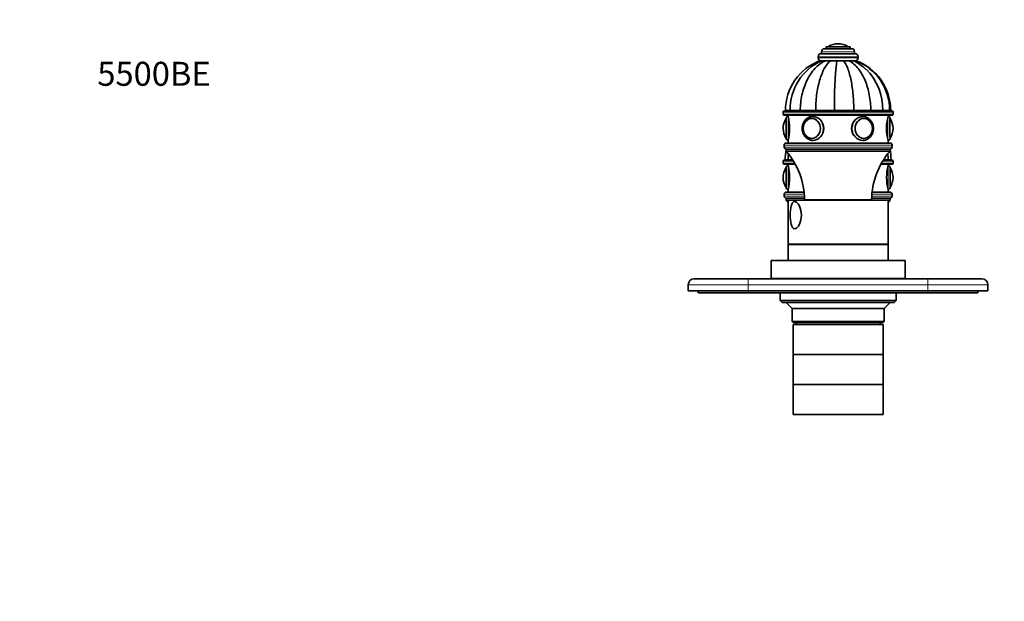
# Model space of a CAD drawing. Units: millimetres. Extents: x 0 to 820, y 0 to 1164.
# Drawn here: x 0 to 493, y 873 to 1164 of the extents above; entities that cross this region are included whole.
import ezdxf
from ezdxf import colors
from ezdxf.entities.mleader import LeaderData, LeaderLine
from ezdxf.math import Vec2, Vec3

# ---------------------------------------------------------------- set-up
doc = ezdxf.new("R2010")
doc.units = ezdxf.units.MM
doc.layers.add('DV2_Défaut', color=7, linetype='Continuous')
doc.layers.add('Défaut', color=7, linetype='Continuous')

# ---------------------------------------------------------------- blocks, each defined once
blk = doc.blocks.new('_DOT')
at = {"color": 0}
blk.add_line((0, 0), (-1, 0), dxfattribs=at)
at = {"color": 0, "const_width": 0.333}
blk.add_lwpolyline([(-0.1665, 0, 1), (0.1665, 0, 1)], format="xyb", close=True, dxfattribs=at)
blk = doc.blocks.new('SE1')
at = {"layer": 'DV2_Défaut', "color": 7, "linetype": 'Continuous', "lineweight": 35}
for p, q in [((416.39, 1149.59), (402.89, 1149.59)), ((415.64, 1150.59), (403.64, 1150.59)), ((403.64, 1150.59), (403.64, 1149.59)), ((409.64, 1152.09), (409.64, 1152.09)), ((415.64, 1149.59), (415.64, 1150.59)), ((399.64, 1145.59), (399.64, 1145.09)), ((400.71, 1143.59), (401.54, 1143.59)), ((418.14, 1147.09), (401.14, 1147.09)), ((401.46, 1143.59), (401.37, 1143.59)), ((401.39, 1148.09), (401.39, 1147.09)), ((401.5, 1143.59), (403.18, 1143.59)), ((403.27, 1143.59), (403.05, 1143.59)), ((403.18, 1143.59), (405.81, 1143.59)), ((405.92, 1143.59), (405.67, 1143.59)), ((405.81, 1143.59), (409.03, 1143.59)), ((413.84, 1143.59), (408.9, 1143.59)), ((409.03, 1143.59), (412.33, 1143.59)), ((415.23, 1143.59), (412.33, 1143.59)), ((415.39, 1143.59), (415.15, 1143.59)), ((417.28, 1143.59), (415.23, 1143.59)), ((418.39, 1143.59), (417.28, 1143.59)), ((417.89, 1147.09), (417.89, 1148.09)), ((418.4, 1143.59), (418.58, 1143.59)), ((419.64, 1145.09), (419.64, 1145.59)), ((382.14, 1117.89), (382.14, 1116.89)), ((382.64, 1118.39), (436.64, 1118.39)), ((436.64, 1116.39), (382.64, 1116.39)), ((385.66, 1118.59), (383.29, 1118.59)), ((385.69, 1118.49), (383.29, 1118.49)), ((383.29, 1118.49), (383.29, 1118.39)), ((384.64, 1116.39), (384.64, 1115.67)), ((390.73, 1118.59), (385.69, 1118.59)), ((390.73, 1118.49), (385.69, 1118.49)), ((385.69, 1118.49), (385.69, 1118.39)), ((398.43, 1118.59), (390.73, 1118.59)), ((398.43, 1118.49), (390.73, 1118.49)), ((390.73, 1118.39), (390.73, 1118.49)), ((396.72, 1114.68), (396.58, 1114.68)), ((407.84, 1118.59), (398.43, 1118.59)), ((407.84, 1118.49), (398.43, 1118.49)), ((398.43, 1118.39), (398.43, 1118.49)), ((407.64, 1118.59), (407.64, 1118.49)), ((417.52, 1118.59), (407.84, 1118.59)), ((417.52, 1118.49), (407.84, 1118.49)), ((407.84, 1118.39), (407.84, 1118.49)), ((411.64, 1118.49), (411.64, 1118.59)), ((426, 1118.59), (417.52, 1118.59)), ((426, 1118.49), (417.52, 1118.49)), ((417.52, 1118.39), (417.52, 1118.49)), ((422.4, 1114.68), (422.25, 1114.68)), ((432.03, 1118.59), (426, 1118.59)), ((432.03, 1118.49), (426, 1118.49)), ((426, 1118.39), (426, 1118.49)), ((435.44, 1118.59), (431.99, 1118.59)), ((435.44, 1118.49), (431.99, 1118.49)), ((432.03, 1118.39), (432.03, 1118.49)), ((434.64, 1115.67), (434.64, 1116.39)), ((435.44, 1118.59), (435.99, 1118.59)), ((435.44, 1118.49), (435.99, 1118.49)), ((435.44, 1118.39), (435.44, 1118.49)), ((435.99, 1118.39), (435.99, 1118.49)), ((437.14, 1116.89), (437.14, 1117.89)), ((396.58, 1104.7), (396.72, 1104.7)), ((422.25, 1104.7), (422.4, 1104.7)), ((382.64, 1101.39), (382.64, 1100.39)), ((383.64, 1102.39), (435.64, 1102.39)), ((435.64, 1099.39), (383.64, 1099.39)), ((383.64, 1099.39), (383.64, 1098.39)), ((435.64, 1099.39), (383.64, 1099.39)), ((384.64, 1103.7), (384.64, 1102.39)), ((434.64, 1102.39), (434.64, 1103.7)), ((435.64, 1098.39), (435.64, 1099.39)), ((436.64, 1100.39), (436.64, 1101.39)), ((435.64, 1098.39), (383.64, 1098.39)), ((382.14, 1093.29), (382.14, 1092.29)), ((382.64, 1093.79), (387.02, 1093.79)), ((388.2, 1091.79), (382.64, 1091.79)), ((384.63, 1093.99), (383.14, 1093.99)), ((384.63, 1093.89), (383.14, 1093.89)), ((383.14, 1093.89), (383.14, 1093.79)), ((383.64, 1090.09), (383.64, 1080.09)), ((386.9, 1093.99), (384.63, 1093.99)), ((386.96, 1093.89), (384.63, 1093.89)), ((384.63, 1093.89), (384.63, 1093.79)), ((384.64, 1091.79), (384.64, 1091.09)), ((436.64, 1091.79), (431.09, 1091.79)), ((432.26, 1093.79), (436.64, 1093.79)), ((434.66, 1093.89), (432.33, 1093.89)), ((434.66, 1093.99), (432.39, 1093.99)), ((434.64, 1091.09), (434.64, 1091.79)), ((434.66, 1093.99), (436.14, 1093.99)), ((436.14, 1093.89), (434.66, 1093.89)), ((434.66, 1093.79), (434.66, 1093.89)), ((435.64, 1080.09), (435.64, 1090.09)), ((436.14, 1093.79), (436.14, 1093.89)), ((437.14, 1092.29), (437.14, 1093.29)), ((382.14, 1085.09), (382.14, 1085.09)), ((437.14, 1085.09), (437.14, 1085.09)), ((382.64, 1076.79), (382.64, 1075.79)), ((383.64, 1077.79), (392.64, 1077.79)), ((392.87, 1074.79), (383.64, 1074.79)), ((383.64, 1074.79), (383.64, 1073.79)), ((392.87, 1074.79), (383.64, 1074.79)), ((384.64, 1079.09), (384.64, 1077.79)), ((435.64, 1074.79), (426.42, 1074.79)), ((435.64, 1074.79), (426.42, 1074.79)), ((426.65, 1077.79), (435.64, 1077.79)), ((434.64, 1077.79), (434.64, 1079.09)), ((435.64, 1073.79), (435.64, 1074.79)), ((436.64, 1075.79), (436.64, 1076.79)), ((384.64, 1073.79), (383.64, 1073.79)), ((434.64, 1073.79), (384.64, 1073.79)), ((384.64, 1073.79), (384.64, 1051.79)), ((426.39, 1073.89), (392.89, 1073.89)), ((397.64, 1073.89), (397.64, 1073.79)), ((421.64, 1073.79), (421.64, 1073.89)), ((434.64, 1051.79), (434.64, 1073.79)), ((435.64, 1073.79), (434.64, 1073.79)), ((434.64, 1051.79), (384.64, 1051.79)), ((434.64, 1051.59), (384.64, 1051.59)), ((384.64, 1051.59), (384.64, 1043.59)), ((386.64, 1051.79), (386.64, 1051.59)), ((432.64, 1051.59), (432.64, 1051.79)), ((434.64, 1043.59), (434.64, 1051.59)), ((443.14, 1043.59), (376.14, 1043.59)), ((376.14, 1043.59), (376.14, 1034.59)), ((443.14, 1034.59), (443.14, 1043.59)), ((334.64, 1028.49), (334.64, 1031.49)), ((337.64, 1034.49), (364.64, 1034.49)), ((364.64, 1034.49), (454.64, 1034.49)), ((443.14, 1034.59), (376.14, 1034.59)), ((380.64, 1034.59), (380.64, 1034.49)), ((438.64, 1034.49), (438.64, 1034.59)), ((454.64, 1034.49), (481.64, 1034.49)), ((484.64, 1031.49), (484.64, 1028.49)), ((364.64, 1028.49), (334.64, 1028.49)), ((339.64, 1028.49), (339.64, 1027.49)), ((364.64, 1027.49), (339.64, 1027.49)), ((364.64, 1028.49), (454.64, 1028.49)), ((454.64, 1027.49), (364.64, 1027.49)), ((380.64, 1027.49), (380.64, 1023.59)), ((438.64, 1023.59), (438.64, 1027.49)), ((484.64, 1028.49), (454.64, 1028.49)), ((479.64, 1027.49), (454.64, 1027.49)), ((479.64, 1028.49), (479.64, 1027.49)), ((380.64, 1023.59), (438.64, 1023.59)), ((380.64, 1023.59), (381.64, 1022.59)), ((437.64, 1022.59), (381.64, 1022.59)), ((383.64, 1022.59), (386.64, 1019.59)), ((432.64, 1019.59), (435.64, 1022.59)), ((437.64, 1022.59), (438.64, 1023.59)), ((432.64, 1019.59), (386.64, 1019.59)), ((386.64, 1019.59), (386.64, 1013.09)), ((432.64, 1013.09), (432.64, 1019.59)), ((386.64, 1013.09), (432.64, 1013.09)), ((386.64, 1013.09), (387.14, 1012.59)), ((432.14, 1012.59), (387.14, 1012.59)), ((432.14, 1011.59), (387.14, 1011.59)), ((387.14, 1011.59), (387.14, 996.59)), ((388.64, 1012.59), (388.64, 1011.59)), ((430.64, 1011.59), (430.64, 1012.59)), ((432.14, 1012.59), (432.64, 1013.09)), ((432.14, 996.59), (432.14, 1011.59)), ((432.14, 996.59), (387.14, 996.59)), ((432.14, 996.59), (387.14, 996.59)), ((387.14, 996.59), (387.14, 981.59)), ((432.14, 981.59), (432.14, 996.59)), ((432.14, 981.59), (387.14, 981.59)), ((432.14, 981.49), (387.14, 981.49)), ((387.14, 981.49), (387.14, 966.49)), ((397.64, 981.59), (397.64, 981.49)), ((421.64, 981.49), (421.64, 981.59)), ((432.14, 966.49), (432.14, 981.49)), ((432.14, 966.49), (387.14, 966.49))]:
    blk.add_line(p, q, dxfattribs=at)
at = {"layer": 'DV2_Défaut', "color": 7, "linetype": 'Continuous', "lineweight": 18}
for p, q in [((414.49, 1150.68), (404.8, 1150.68)), ((419.64, 1145.59), (399.64, 1145.59)), ((419.64, 1145.09), (399.64, 1145.09)), ((417.89, 1148.09), (401.39, 1148.09)), ((437.14, 1117.89), (382.14, 1117.89)), ((382.14, 1116.89), (437.14, 1116.89)), ((408.07, 1118.59), (408.07, 1118.49)), ((411.21, 1118.59), (411.21, 1118.49)), ((436.64, 1101.39), (382.64, 1101.39)), ((382.64, 1100.39), (436.64, 1100.39)), ((387.33, 1093.29), (382.14, 1093.29)), ((382.14, 1092.29), (387.92, 1092.29)), ((383.55, 1089.93), (383.55, 1080.24)), ((384.64, 1091.09), (384.64, 1079.09)), ((431.37, 1092.29), (437.14, 1092.29)), ((437.14, 1093.29), (431.96, 1093.29)), ((434.64, 1079.09), (434.64, 1091.09)), ((435.74, 1080.24), (435.74, 1089.93)), ((392.74, 1076.79), (382.64, 1076.79)), ((382.64, 1075.79), (392.82, 1075.79)), ((426.47, 1075.79), (436.64, 1075.79)), ((436.64, 1076.79), (426.54, 1076.79)), ((364.64, 1031.49), (334.64, 1031.49)), ((364.64, 1031.49), (364.64, 1034.49)), ((364.64, 1031.49), (364.64, 1028.49)), ((454.64, 1031.49), (364.64, 1031.49)), ((454.64, 1031.49), (454.64, 1034.49)), ((454.64, 1028.49), (454.64, 1031.49)), ((484.64, 1031.49), (454.64, 1031.49)), ((364.64, 1028.49), (364.64, 1027.49)), ((454.64, 1028.49), (454.64, 1027.49))]:
    blk.add_line(p, q, dxfattribs=at)
at = {"layer": 'DV2_Défaut', "color": 7, "linetype": 'Continuous', "lineweight": 35}
for centre, radius, start, end in [((402.89, 1148.09), 1.5, 90, 180), ((404.97, 1150.41), 0.32, 122.3218, 147.0287), ((409.64, 1143.03), 9.06, 90, 122.3218), ((409.64, 1143.03), 9.06, 57.6782, 90), ((414.32, 1150.41), 0.32, 32.9713, 57.6782), ((416.39, 1148.09), 1.5, 0, 90), ((409.88, 1118.63), 26.59, 110.1477, 180.086), ((412.25, 1119.28), 26.57, 113.7949, 181.4958), ((401.14, 1145.59), 1.5, 90, 180), ((401.14, 1145.09), 1.5, 180, 270), ((599.9, 1121.97), 192.1, 173.5377, 181.008), ((405.23, 1119.67), 26.78, 46.7079, 63.2599), ((418.14, 1145.59), 1.5, 0, 90), ((418.14, 1145.09), 1.5, 270, 0), ((408.89, 1118.78), 26.56, 359.5852, 69.1003), ((409.42, 1118.63), 26.57, 359.9099, 69.9258), ((403.38, 1119.09), 28.66, 358.9924, 44.8798), ((382.64, 1117.89), 0.5, 90, 180), ((382.64, 1116.89), 0.5, 180, 270), ((391.18, 1109.69), 9.03, 147.5972, 212.4192), ((384.65, 1114.69), 1, 90.0398, 177.8909), ((360.63, 1109.69), 24.76, 345.9792, 14.0208), ((409.74, 1093.99), 26.6, 112.36, 112.9195), ((411.18, 1094.39), 26.56, 114.3888, 114.9192), ((415.99, 1095.38), 27.17, 121.5089, 121.9703), ((403.3, 1095.38), 27.17, 58.0297, 58.4911), ((408.12, 1094.39), 26.55, 65.0916, 65.6096), ((409.54, 1093.99), 26.6, 67.0805, 67.64), ((458.66, 1109.69), 24.76, 165.9735, 194.0265), ((434.64, 1114.69), 1, 2.0591, 89.9268), ((435.48, 1114.38), 0.3, 30.4148, 63.2847), ((428.11, 1109.69), 9.03, 327.6422, 32.4277), ((436.64, 1117.89), 0.5, 0, 90), ((436.64, 1116.89), 0.5, 270, 0), ((383.82, 1105.02), 0.32, 211.9658, 236.9633), ((384.62, 1104.68), 0.976, 186.5954, 271.4161), ((434.67, 1104.68), 0.976, 268.6518, 353.3354), ((435.47, 1105), 0.303, 301.5099, 317.6987), ((435.51, 1105), 0.276, 312.7833, 327.0389), ((383.64, 1101.39), 1, 90, 180), ((383.64, 1100.39), 1, 180, 270), ((409.74, 1093.99), 26.6, 168.8733, 180), ((409.74, 1093.99), 26.6, 160.6668, 161.5915), ((409.54, 1093.99), 26.6, 18.4085, 19.3332), ((435.64, 1101.39), 1, 0, 90), ((435.64, 1100.39), 1, 270, 0), ((409.54, 1093.99), 26.6, 0, 11.1267), ((354.4, 1073.35), 38.5, 0.8009, 40.5673), ((411.18, 1094.39), 26.56, 174.495, 180.8707), ((464.89, 1073.35), 38.5, 139.4327, 179.1991), ((408.12, 1094.39), 26.55, 359.1238, 5.583), ((382.64, 1093.29), 0.5, 90, 180), ((382.64, 1092.29), 0.5, 180, 270), ((391.2, 1085.09), 9.06, 147.6782, 180), ((383.82, 1089.76), 0.32, 122.9713, 147.6782), ((384.64, 1090.09), 1, 90, 180), ((360.35, 1085.09), 25.02, 346.1271, 13.8729), ((458.94, 1085.09), 25.02, 166.1271, 193.8729), ((434.64, 1090.09), 1, 0, 90), ((435.47, 1089.76), 0.32, 32.3218, 57.0287), ((428.09, 1085.09), 9.06, 0, 32.3218), ((436.64, 1093.29), 0.5, 0, 90), ((436.64, 1092.29), 0.5, 270, 0), ((391.2, 1085.09), 9.06, 180, 212.3218), ((428.09, 1085.09), 9.06, 327.6782, 0), ((383.82, 1080.42), 0.32, 212.3218, 237.0287), ((384.64, 1080.09), 1, 180, 270), ((434.64, 1080.09), 1, 270, 0), ((435.47, 1080.42), 0.32, 302.9713, 327.6782), ((383.64, 1076.79), 1, 90, 180), ((383.64, 1075.79), 1, 180, 270), ((435.64, 1076.79), 1, 0, 90), ((435.64, 1075.79), 1, 270, 0), ((354.4, 1048.75), 38.5, 38.2223, 40.5673), ((464.89, 1048.75), 38.5, 139.4327, 141.7777), ((337.64, 1031.49), 3, 90, 180), ((481.64, 1031.49), 3, 0, 90)]:
    blk.add_arc(centre, radius, start, end, dxfattribs=at)
at = {"layer": 'DV2_Défaut', "color": 7, "linetype": 'Continuous', "lineweight": 18}
for centre, major_axis, ratio, start_param, end_param in [((383.55, 1109.69), (0, -4.84), 0.006968, 3.153083, 6.214538), ((384.64, 1109.69), (0, 6), 0.006968, 0.010563, 3.127076), ((396.99, 1109.69), (0, 6), 0.86252, 3.149305, 6.283185), ((421.99, 1109.69), (0, -6), 0.869488, 3.141593, 6.283185), ((434.64, 1109.69), (0, -6), 0.006968, 3.141593, 6.283088), ((435.74, 1109.69), (0, -4.84), 0.006968, 3.129934, 6.283185), ((421.99, 1109.69), (0, -6), 0.869488, 0, 0.008095)]:
    blk.add_ellipse(centre, major_axis=major_axis, ratio=ratio, start_param=start_param, end_param=end_param, dxfattribs=at)
at = {"layer": 'DV2_Défaut', "color": 7, "linetype": 'Continuous', "lineweight": 35}
for centre, major_axis, ratio, start_param, end_param in [((383.64, 1109.69), (0, -5), 0.006968, 3.251498, 6.243086), ((396.58, 1109.69), (0, 4.99), 0.86252, 6.221442, 6.283185), ((422.4, 1109.69), (0, -4.99), 0.869488, 3.141593, 3.206018), ((435.64, 1109.69), (0, -5), 0.006968, 3.030021, 6.283185), ((383.55, 1109.69), (0, -4.84), 0.006968, 6.214538, 6.283185), ((396.58, 1109.69), (0, 4.99), 0.86252, 3.141593, 3.203336), ((422.4, 1109.69), (0, -4.99), 0.869488, 6.21876, 6.283185), ((435.64, 1109.69), (0, -5), 0.006968, 0, 0.160111), ((435.74, 1109.69), (0, -4.84), 0.006968, 0, 0.017886)]:
    blk.add_ellipse(centre, major_axis=major_axis, ratio=ratio, start_param=start_param, end_param=end_param, dxfattribs=at)
for centre, major_axis, ratio in [((396.49, 1109.69), (0, 5), 0.86252), ((422.49, 1109.69), (0, -5), 0.869488)]:
    blk.add_ellipse(centre, major_axis=major_axis, ratio=ratio, dxfattribs=at)
at = {"layer": 'DV2_Défaut', "color": 7, "linetype": 'Continuous', "lineweight": 18}
for centre, major_axis, ratio in [((396.44, 1109.69), (0, 4.84), 0.86252), ((422.53, 1109.69), (0, -4.84), 0.869488)]:
    blk.add_ellipse(centre, major_axis=major_axis, ratio=ratio, dxfattribs=at)
at = {"layer": 'DV2_Défaut', "color": 7, "linetype": 'Continuous', "lineweight": 35}
for points, knots in [([(390.73, 1118.59), (390.73, 1121.27), (391.01, 1123.88), (391.84, 1127.71), (392.19, 1128.97), (393.01, 1131.39), (393.48, 1132.55), (395.1, 1135.88), (396.46, 1137.91), (399.54, 1141.27), (401.31, 1142.64), (403.18, 1143.59)], [0, 0, 0, 0, 0.25, 0.25, 0.375, 0.375, 0.5, 0.5, 0.75, 0.75, 1, 1, 1, 1]), ([(398.43, 1118.59), (398.43, 1121.27), (398.59, 1123.88), (399.08, 1127.71), (399.29, 1128.97), (399.78, 1131.39), (400.06, 1132.55), (401.02, 1135.88), (401.83, 1137.91), (403.65, 1141.27), (404.7, 1142.64), (405.81, 1143.59)], [0, 0, 0, 0, 0.25, 0.25, 0.375, 0.375, 0.5, 0.5, 0.75, 0.75, 1, 1, 1, 1]), ([(417.52, 1118.59), (417.52, 1121.27), (417.4, 1123.88), (417.06, 1127.71), (416.91, 1128.97), (416.57, 1131.39), (416.37, 1132.55), (415.7, 1135.88), (415.13, 1137.91), (413.85, 1141.27), (413.11, 1142.64), (412.33, 1143.59)], [0, 0, 0, 0, 0.25, 0.25, 0.375, 0.375, 0.5, 0.5, 0.75, 0.75, 1, 1, 1, 1]), ([(415.23, 1143.59), (416.04, 1143.11), (416.83, 1142.53), (418.33, 1141.19), (419.04, 1140.44), (420.37, 1138.76), (421, 1137.83), (422.16, 1135.84), (422.68, 1134.79), (424.08, 1131.46), (424.8, 1128.99), (425.75, 1123.92), (426, 1121.26), (426, 1118.59)], [0, 0, 0, 0, 0.125, 0.125, 0.25, 0.25, 0.375, 0.375, 0.5, 0.5, 0.75, 0.75, 1, 1, 1, 1]), ([(383.66, 1114.64), (383.64, 1114.63), (383.6, 1114.6), (383.57, 1114.56), (383.55, 1114.54), (383.55, 1114.53)], [0, 0, 0, 0, 0.385128, 0.866857, 1, 1, 1, 1]), ([(396.99, 1115.69), (396.84, 1115.68), (396.48, 1115.67), (395.86, 1115.57), (395.18, 1115.35), (394.52, 1115.02), (393.91, 1114.6), (393.36, 1114.09), (392.87, 1113.5), (392.46, 1112.85), (392.12, 1112.13), (391.88, 1111.37), (391.72, 1110.58), (391.67, 1109.77), (391.7, 1108.95), (391.84, 1108.15), (392.07, 1107.38), (392.39, 1106.65), (392.8, 1105.97), (393.28, 1105.36), (393.84, 1104.84), (394.45, 1104.4), (395.11, 1104.06), (395.8, 1103.82), (396.46, 1103.7), (396.84, 1103.7), (397.04, 1103.7)], [0, 0, 0, 0, 0.024897, 0.066984, 0.109082, 0.15126, 0.193586, 0.236103, 0.27882, 0.321722, 0.36478, 0.407961, 0.451236, 0.494579, 0.537974, 0.581407, 0.624861, 0.668316, 0.711742, 0.755099, 0.798336, 0.841401, 0.884251, 0.926865, 0.969257, 1, 1, 1, 1]), ([(396.99, 1103.69), (398.37, 1103.69), (399.79, 1104.34), (401.88, 1106.55), (402.54, 1108.11), (402.54, 1111.26), (401.89, 1112.82), (399.78, 1115.04), (398.35, 1115.69), (396.92, 1115.69), (396.85, 1115.69), (396.78, 1115.68)], [0, 0, 0, 0, 0.246735, 0.246735, 0.493469, 0.493469, 0.740204, 0.740204, 0.986939, 0.986939, 1, 1, 1, 1]), ([(421.99, 1115.69), (420.61, 1115.69), (419.18, 1115.03), (417.07, 1112.83), (416.42, 1111.26), (416.41, 1108.12), (417.06, 1106.56), (419.19, 1104.33), (420.63, 1103.69), (422.06, 1103.69), (422.12, 1103.69), (422.18, 1103.69)], [0, 0, 0, 0, 0.247086, 0.247086, 0.494172, 0.494172, 0.741258, 0.741258, 0.988344, 0.988344, 1, 1, 1, 1]), ([(422.04, 1103.7), (422.11, 1103.7), (422.39, 1103.69), (422.95, 1103.77), (423.64, 1103.96), (424.31, 1104.26), (424.94, 1104.66), (425.51, 1105.14), (426.02, 1105.71), (426.46, 1106.35), (426.82, 1107.05), (427.09, 1107.8), (427.27, 1108.59), (427.35, 1109.4), (427.34, 1110.21), (427.23, 1111.01), (427.02, 1111.79), (426.72, 1112.54), (426.33, 1113.23), (425.86, 1113.86), (425.33, 1114.41), (424.72, 1114.87), (424.07, 1115.24), (423.39, 1115.5), (422.68, 1115.66), (422.24, 1115.68), (421.99, 1115.69)], [0, 0, 0, 0, 0.011143, 0.05352, 0.095869, 0.138269, 0.180792, 0.223484, 0.266365, 0.309426, 0.352645, 0.395992, 0.439439, 0.482959, 0.526536, 0.570153, 0.613794, 0.657439, 0.701061, 0.744626, 0.788087, 0.831396, 0.87451, 0.917406, 0.960087, 1, 1, 1, 1]), ([(387.91, 1059.51), (388.32, 1059.51), (388.75, 1059.72), (389.58, 1060.5), (389.96, 1061.06), (390.91, 1063), (391.26, 1064.65), (391.26, 1067.93), (390.92, 1069.55), (389.97, 1071.51), (389.59, 1072.06), (388.76, 1072.85), (388.32, 1073.07), (387.52, 1073.07), (387.15, 1072.86), (386.55, 1072.08), (386.32, 1071.53), (385.81, 1069.59), (385.68, 1067.93), (385.68, 1064.66), (385.81, 1063.01), (386.32, 1061.07), (386.54, 1060.51), (387.14, 1059.72), (387.5, 1059.51), (387.91, 1059.51)], [0, 0, 0, 0, 0.0625, 0.0625, 0.125, 0.125, 0.25, 0.25, 0.375, 0.375, 0.4375, 0.4375, 0.5, 0.5, 0.5625, 0.5625, 0.625, 0.625, 0.75, 0.75, 0.875, 0.875, 0.9375, 0.9375, 1, 1, 1, 1])]:
    blk.add_open_spline(points, degree=3, knots=knots, dxfattribs=at)
for points in [[(404.24, 1118.5), (404.29, 1118.53), (404.33, 1118.57), (404.37, 1118.6)], [(415.05, 1118.5), (415, 1118.53), (414.96, 1118.57), (414.92, 1118.6)], [(396.9, 1103.69), (396.93, 1103.69), (396.96, 1103.69), (396.99, 1103.69)]]:
    blk.add_open_spline(points, degree=3, dxfattribs=at)

msp = doc.modelspace()

# ---------------------------------------------------------------- block references
at = {"layer": 'Défaut'}
msp.add_blockref('SE1', (0, 0), dxfattribs=at)

# ---------------------------------------------------------------- leaders
at = {"layer": 'Défaut', "color": 7, "linetype": 'Continuous', "lineweight": 18}
ml = msp.add_multileader_mtext('Standard', dxfattribs=at)
ml.set_content('{\\pxsm0.9;\\fSolid Edge ISO|b1||i0||c0|p34;\\W1.;10/07/2023\\P}', color=256)
ml.set_leader_properties()
ml.set_arrow_properties(name='DOT')
ml.build(insert=Vec2(0, 0))
ml.multileader.update_dxf_attribs({"leader_type": 0, "dogleg_length": 0, "arrow_head_size": 12})
ctx = ml.context
ctx.base_point, ctx.char_height, ctx.arrow_head_size, ctx.landing_gap_size = Vec3(656.6, 1156.97), 12, 12, 4.2
notes = []
notes.append((ctx, [(0, (0, 0, 0), (0, 0), (1, 0), 1, [])]))
ctx.mtext.insert = Vec3(658.6, 1163.09)
ml = msp.add_multileader_mtext('Standard', dxfattribs=at)
ml.set_content('{\\pxsm0.9;\\fArial|b1||i0||c0|p34;\\W1.;5500BE\\P}', color=256)
ml.set_leader_properties()
ml.set_arrow_properties(name='DOT')
ml.build(insert=Vec2(0, 0))
ml.multileader.update_dxf_attribs({"leader_type": 0, "dogleg_length": 0, "arrow_head_size": 12})
ctx = ml.context
ctx.base_point, ctx.char_height, ctx.arrow_head_size, ctx.landing_gap_size = Vec3(36.85, 1136.92), 12, 12, 4.2
notes.append((ctx, [(0, (0, 0, 0), (0, 0), (1, 0), 1, [])]))
ctx.mtext.insert = Vec3(38.85, 1143.02)
for ctx, leaders in notes:
    for number, flags, end, landing, length, lines in leaders:
        leader = LeaderData()
        leader.index, (leader.has_last_leader_line, leader.has_dogleg_vector, leader.attachment_direction) = number, flags
        leader.last_leader_point, leader.dogleg_vector, leader.dogleg_length = Vec3(end), Vec3(landing), length
        for number, points, colour, breaks in lines:
            line = LeaderLine()
            line.index, line.vertices, line.color, line.breaks = number, Vec3.list(points), colors.encode_raw_color(colour), breaks
            leader.lines.append(line)
        ctx.leaders.append(leader)

doc.saveas('drawing.dxf')
